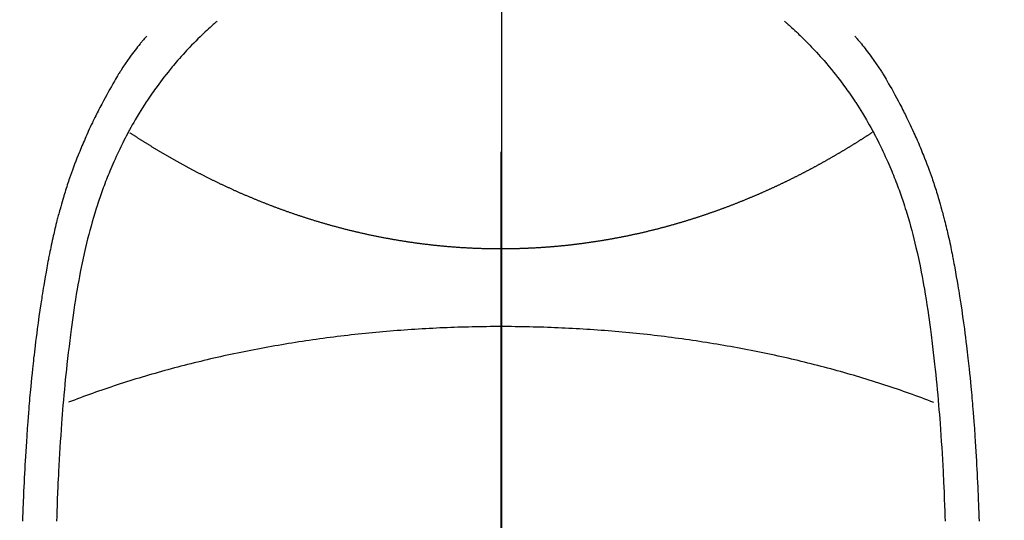
# Model space of a CAD drawing. Extents: x 163 to 26285, y -10810 to -2410.
# Drawn here: x 17051 to 17078, y -3771 to -3757 of the extents above; entities that cross this region are included whole.
import ezdxf

# ---------------------------------------------------------------- set-up
doc = ezdxf.new("R2010")
doc.units = 0
doc.header["$LTSCALE"] = 50
doc.header["$MEASUREMENT"] = 0
doc.linetypes.add('CENTER', pattern=[2, 1.25, -0.25, 0.25, -0.25])
doc.linetypes.add('CENTER2', pattern=[1.125, 0.75, -0.125, 0.125, -0.125])
doc.layers.get('0').update_dxf_attribs({"linetype": 'CONTINUOUS'})
for name, color, linetype in [('150-機器', 8, 'CONTINUOUS'), ('160-文字', 254, 'CONTINUOUS'), ('166-寸法B', 11, 'CONTINUOUS')]:
    doc.layers.add(name, color=color, linetype=linetype)
doc.styles.add('KH001', font='txt')
doc.dimstyles.new('KH1xx030', dxfattribs={"dimscale": 30, "dimtxt": 2, "dimasz": 0.6, "dimexe": 0.3, "dimexo": 1.2, "dimgap": 0.5, "dimtad": 3, "dimdec": 1, "dimdsep": 46, "dimlunit": 6, "dimtxsty": 'KH001', "dimblk": 'DOT', "dimcen": 1, "dimdle": 1, "dimclrd": 256, "dimclre": 256, "dimclrt": 256, "dimadec": 0, "dimazin": 0, "dimtfac": 1, "dimtdec": 1, "dimtix": 1, "dimtmove": 2, "dimatfit": 3, "dimldrblk": 'CLOSEDBLANK', "dimfxl": 1, "dimtolj": 1, "dimtzin": 0, "dimlwd": -1, "dimlwe": -1, "dimarcsym": 0})

# ---------------------------------------------------------------- blocks, each defined once
blk = doc.blocks.new('_ClosedBlank')
at = {"color": 0, "linetype": 'ByBlock', "lineweight": -2}
for p, q in [((-1, 0.1667), (0, 0)), ((-1, 0.1667), (-1, -0.1667)), ((0, 0), (-1, -0.1667))]:
    blk.add_line(p, q, dxfattribs=at)
blk = doc.blocks.new('_Dot')
at = {"color": 0, "linetype": 'ByBlock', "lineweight": -2}
blk.add_line((-0.5, 0), (-1, 0), dxfattribs=at)
at = {"color": 0, "linetype": 'ByBlock', "const_width": 0.5}
blk.add_lwpolyline([(-0.25, 0, 1), (0.25, 0, 1)], format="xyb", close=True, dxfattribs=at)

msp = doc.modelspace()

# ---------------------------------------------------------------- linework, layer by layer
at = {"layer": '150-機器', "color": 161, "linetype": 'CENTER2'}
msp.add_line((17064.321, -3592.198), (17064.321, -4083.639), dxfattribs=at)
at = {"layer": '150-機器', "color": 13, "linetype": 'Continuous'}
for points in [[(17056.654, -3757.421), (17056.638, -3757.435), (17056.623, -3757.449), (17056.607, -3757.462), (17056.592, -3757.476), (17056.572, -3757.494), (17056.552, -3757.511), (17056.532, -3757.529), (17056.512, -3757.547), (17056.467, -3757.588), (17056.422, -3757.629), (17056.377, -3757.671), (17056.333, -3757.712), (17056.298, -3757.745), (17056.264, -3757.777), (17056.231, -3757.809), (17056.197, -3757.842), (17056.139, -3757.899), (17056.082, -3757.956), (17056.025, -3758.013), (17055.968, -3758.071), (17055.923, -3758.118), (17055.878, -3758.166), (17055.833, -3758.213), (17055.789, -3758.261), (17055.738, -3758.317), (17055.687, -3758.373), (17055.636, -3758.429), (17055.587, -3758.486), (17055.55, -3758.528), (17055.515, -3758.57), (17055.479, -3758.613), (17055.444, -3758.655), (17055.387, -3758.724), (17055.331, -3758.793), (17055.275, -3758.863), (17055.219, -3758.933), (17055.172, -3758.995), (17055.125, -3759.057), (17055.078, -3759.12), (17055.032, -3759.183), (17054.999, -3759.228), (17054.967, -3759.273), (17054.934, -3759.318), (17054.902, -3759.364), (17054.866, -3759.417), (17054.829, -3759.471), (17054.793, -3759.524), (17054.757, -3759.577), (17054.749, -3759.588), (17054.742, -3759.599), (17054.735, -3759.61), (17054.728, -3759.62), (17054.682, -3759.69), (17054.638, -3759.76), (17054.594, -3759.831), (17054.55, -3759.902), (17054.522, -3759.948), (17054.495, -3759.994), (17054.467, -3760.041), (17054.44, -3760.087), (17054.401, -3760.154), (17054.363, -3760.221), (17054.325, -3760.288), (17054.288, -3760.355), (17054.273, -3760.383), (17054.259, -3760.41), (17054.245, -3760.437), (17054.23, -3760.464), (17054.199, -3760.524), (17054.167, -3760.584), (17054.136, -3760.644), (17054.105, -3760.705), (17054.078, -3760.76), (17054.05, -3760.816), (17054.023, -3760.873), (17053.997, -3760.929), (17053.963, -3761.001), (17053.93, -3761.073), (17053.897, -3761.145), (17053.865, -3761.217), (17053.838, -3761.28), (17053.811, -3761.342), (17053.785, -3761.405), (17053.758, -3761.467), (17053.735, -3761.525), (17053.711, -3761.582), (17053.688, -3761.639), (17053.666, -3761.697), (17053.644, -3761.754), (17053.622, -3761.81), (17053.601, -3761.867), (17053.58, -3761.924), (17053.561, -3761.977), (17053.542, -3762.029), (17053.523, -3762.082), (17053.505, -3762.135), (17053.487, -3762.187), (17053.469, -3762.239), (17053.452, -3762.292), (17053.434, -3762.344), (17053.413, -3762.41), (17053.392, -3762.476), (17053.371, -3762.541), (17053.351, -3762.607), (17053.316, -3762.723), (17053.282, -3762.839), (17053.249, -3762.955), (17053.217, -3763.071), (17053.187, -3763.185), (17053.157, -3763.299), (17053.129, -3763.414), (17053.101, -3763.528), (17053.063, -3763.695), (17053.026, -3763.862), (17052.991, -3764.029), (17052.958, -3764.197), (17052.936, -3764.311), (17052.915, -3764.425), (17052.894, -3764.539), (17052.875, -3764.653), (17052.851, -3764.796), (17052.828, -3764.939), (17052.806, -3765.082), (17052.785, -3765.226), (17052.766, -3765.357), (17052.747, -3765.488), (17052.729, -3765.619), (17052.711, -3765.75), (17052.702, -3765.823), (17052.693, -3765.895), (17052.683, -3765.968), (17052.674, -3766.04), (17052.655, -3766.202), (17052.635, -3766.364), (17052.616, -3766.526), (17052.598, -3766.688), (17052.583, -3766.824), (17052.568, -3766.961), (17052.554, -3767.098), (17052.541, -3767.235), (17052.528, -3767.374), (17052.515, -3767.512), (17052.503, -3767.651), (17052.491, -3767.79), (17052.481, -3767.914), (17052.471, -3768.039), (17052.461, -3768.163), (17052.452, -3768.287), (17052.44, -3768.449), (17052.429, -3768.611), (17052.418, -3768.772), (17052.407, -3768.934), (17052.398, -3769.095), (17052.388, -3769.257), (17052.38, -3769.419), (17052.371, -3769.581), (17052.366, -3769.683), (17052.361, -3769.784), (17052.356, -3769.886), (17052.351, -3769.988), (17052.344, -3770.156), (17052.338, -3770.324), (17052.331, -3770.492), (17052.325, -3770.66), (17052.321, -3770.792), (17052.317, -3770.924)], [(17071.988, -3757.421), (17072.003, -3757.435), (17072.019, -3757.448), (17072.034, -3757.462), (17072.049, -3757.476), (17072.069, -3757.493), (17072.089, -3757.511), (17072.109, -3757.529), (17072.129, -3757.547), (17072.175, -3757.588), (17072.22, -3757.629), (17072.264, -3757.67), (17072.309, -3757.712), (17072.343, -3757.744), (17072.377, -3757.777), (17072.411, -3757.809), (17072.444, -3757.842), (17072.502, -3757.899), (17072.559, -3757.956), (17072.616, -3758.013), (17072.673, -3758.071), (17072.718, -3758.118), (17072.763, -3758.165), (17072.808, -3758.213), (17072.852, -3758.261), (17072.904, -3758.316), (17072.954, -3758.373), (17073.005, -3758.429), (17073.055, -3758.486), (17073.091, -3758.528), (17073.127, -3758.57), (17073.162, -3758.612), (17073.197, -3758.655), (17073.254, -3758.724), (17073.311, -3758.793), (17073.367, -3758.863), (17073.422, -3758.933), (17073.469, -3758.995), (17073.517, -3759.057), (17073.563, -3759.119), (17073.609, -3759.182), (17073.642, -3759.227), (17073.675, -3759.273), (17073.707, -3759.318), (17073.739, -3759.364), (17073.776, -3759.417), (17073.812, -3759.47), (17073.848, -3759.524), (17073.885, -3759.577), (17073.892, -3759.588), (17073.899, -3759.599), (17073.906, -3759.609), (17073.914, -3759.62), (17073.959, -3759.69), (17074.004, -3759.76), (17074.048, -3759.83), (17074.091, -3759.901), (17074.119, -3759.948), (17074.147, -3759.994), (17074.174, -3760.04), (17074.202, -3760.087), (17074.24, -3760.154), (17074.279, -3760.22), (17074.316, -3760.288), (17074.353, -3760.355), (17074.368, -3760.382), (17074.382, -3760.409), (17074.397, -3760.437), (17074.411, -3760.464), (17074.443, -3760.524), (17074.474, -3760.584), (17074.505, -3760.644), (17074.536, -3760.704), (17074.564, -3760.76), (17074.591, -3760.816), (17074.618, -3760.872), (17074.645, -3760.929), (17074.678, -3761), (17074.711, -3761.072), (17074.744, -3761.145), (17074.776, -3761.217), (17074.803, -3761.279), (17074.83, -3761.342), (17074.857, -3761.404), (17074.883, -3761.467), (17074.907, -3761.524), (17074.93, -3761.582), (17074.953, -3761.639), (17074.976, -3761.697), (17074.998, -3761.753), (17075.019, -3761.81), (17075.041, -3761.867), (17075.061, -3761.924), (17075.081, -3761.977), (17075.099, -3762.029), (17075.118, -3762.082), (17075.136, -3762.134), (17075.154, -3762.187), (17075.172, -3762.239), (17075.19, -3762.291), (17075.207, -3762.344), (17075.229, -3762.41), (17075.25, -3762.475), (17075.27, -3762.541), (17075.291, -3762.607), (17075.326, -3762.723), (17075.36, -3762.839), (17075.393, -3762.955), (17075.425, -3763.071), (17075.455, -3763.185), (17075.484, -3763.299), (17075.513, -3763.413), (17075.54, -3763.528), (17075.579, -3763.695), (17075.615, -3763.862), (17075.65, -3764.029), (17075.684, -3764.197), (17075.706, -3764.311), (17075.727, -3764.425), (17075.747, -3764.539), (17075.767, -3764.653), (17075.79, -3764.796), (17075.813, -3764.939), (17075.835, -3765.082), (17075.856, -3765.225), (17075.876, -3765.356), (17075.894, -3765.487), (17075.913, -3765.619), (17075.93, -3765.75), (17075.94, -3765.822), (17075.949, -3765.895), (17075.958, -3765.968), (17075.967, -3766.04), (17075.987, -3766.202), (17076.007, -3766.364), (17076.026, -3766.525), (17076.044, -3766.687), (17076.059, -3766.824), (17076.073, -3766.961), (17076.087, -3767.098), (17076.101, -3767.235), (17076.114, -3767.373), (17076.127, -3767.512), (17076.139, -3767.651), (17076.151, -3767.789), (17076.161, -3767.914), (17076.171, -3768.038), (17076.18, -3768.163), (17076.189, -3768.287), (17076.201, -3768.449), (17076.213, -3768.61), (17076.224, -3768.772), (17076.234, -3768.933), (17076.244, -3769.095), (17076.253, -3769.257), (17076.262, -3769.419), (17076.27, -3769.581), (17076.275, -3769.682), (17076.281, -3769.784), (17076.286, -3769.886), (17076.29, -3769.988), (17076.297, -3770.156), (17076.304, -3770.324), (17076.31, -3770.492), (17076.316, -3770.66), (17076.321, -3770.792), (17076.325, -3770.924)], [(17054.751, -3757.826), (17054.739, -3757.839), (17054.728, -3757.851), (17054.717, -3757.864), (17054.706, -3757.877), (17054.687, -3757.899), (17054.669, -3757.92), (17054.651, -3757.942), (17054.633, -3757.964), (17054.619, -3757.981), (17054.605, -3757.998), (17054.59, -3758.015), (17054.576, -3758.033), (17054.543, -3758.074), (17054.509, -3758.115), (17054.476, -3758.157), (17054.444, -3758.199), (17054.407, -3758.246), (17054.371, -3758.293), (17054.336, -3758.341), (17054.301, -3758.389), (17054.237, -3758.479), (17054.174, -3758.571), (17054.112, -3758.663), (17054.052, -3758.757), (17054.037, -3758.779), (17054.023, -3758.801), (17054.009, -3758.824), (17053.995, -3758.846), (17053.966, -3758.894), (17053.937, -3758.942), (17053.909, -3758.99), (17053.881, -3759.038), (17053.84, -3759.109), (17053.799, -3759.18), (17053.759, -3759.252), (17053.718, -3759.323), (17053.672, -3759.407), (17053.627, -3759.491), (17053.582, -3759.575), (17053.537, -3759.659), (17053.512, -3759.707), (17053.487, -3759.755), (17053.463, -3759.803), (17053.438, -3759.851), (17053.417, -3759.893), (17053.396, -3759.934), (17053.375, -3759.976), (17053.354, -3760.018), (17053.337, -3760.054), (17053.319, -3760.091), (17053.302, -3760.127), (17053.285, -3760.163), (17053.257, -3760.222), (17053.23, -3760.282), (17053.202, -3760.341), (17053.175, -3760.4), (17053.17, -3760.411), (17053.165, -3760.422), (17053.16, -3760.433), (17053.155, -3760.443), (17053.133, -3760.492), (17053.111, -3760.541), (17053.09, -3760.59), (17053.068, -3760.639), (17053.047, -3760.688), (17053.025, -3760.738), (17053.004, -3760.787), (17052.983, -3760.837), (17052.962, -3760.888), (17052.942, -3760.939), (17052.921, -3760.99), (17052.901, -3761.042), (17052.869, -3761.122), (17052.837, -3761.203), (17052.806, -3761.284), (17052.775, -3761.366), (17052.748, -3761.44), (17052.721, -3761.514), (17052.694, -3761.588), (17052.668, -3761.663), (17052.653, -3761.708), (17052.638, -3761.753), (17052.623, -3761.798), (17052.607, -3761.844), (17052.592, -3761.891), (17052.576, -3761.939), (17052.561, -3761.987), (17052.546, -3762.035), (17052.53, -3762.085), (17052.515, -3762.135), (17052.501, -3762.185), (17052.486, -3762.234), (17052.467, -3762.3), (17052.448, -3762.365), (17052.429, -3762.43), (17052.411, -3762.496), (17052.399, -3762.539), (17052.387, -3762.583), (17052.376, -3762.626), (17052.364, -3762.669), (17052.355, -3762.702), (17052.347, -3762.736), (17052.338, -3762.769), (17052.329, -3762.802), (17052.315, -3762.858), (17052.301, -3762.915), (17052.287, -3762.972), (17052.273, -3763.028), (17052.262, -3763.076), (17052.251, -3763.124), (17052.24, -3763.172), (17052.229, -3763.22), (17052.214, -3763.283), (17052.201, -3763.345), (17052.187, -3763.408), (17052.174, -3763.471), (17052.162, -3763.528), (17052.15, -3763.585), (17052.138, -3763.642), (17052.127, -3763.7), (17052.119, -3763.738), (17052.112, -3763.776), (17052.104, -3763.814), (17052.097, -3763.852), (17052.086, -3763.91), (17052.076, -3763.967), (17052.065, -3764.024), (17052.055, -3764.082), (17052.034, -3764.201), (17052.013, -3764.321), (17051.992, -3764.441), (17051.971, -3764.561), (17051.959, -3764.633), (17051.948, -3764.705), (17051.936, -3764.777), (17051.924, -3764.849), (17051.916, -3764.899), (17051.908, -3764.95), (17051.9, -3765.001), (17051.892, -3765.052), (17051.867, -3765.222), (17051.842, -3765.392), (17051.818, -3765.562), (17051.795, -3765.732), (17051.78, -3765.846), (17051.765, -3765.959), (17051.751, -3766.073), (17051.737, -3766.186), (17051.727, -3766.27), (17051.717, -3766.353), (17051.708, -3766.437), (17051.698, -3766.52), (17051.69, -3766.592), (17051.682, -3766.664), (17051.674, -3766.736), (17051.666, -3766.808), (17051.654, -3766.928), (17051.642, -3767.048), (17051.63, -3767.168), (17051.618, -3767.288), (17051.611, -3767.367), (17051.604, -3767.445), (17051.596, -3767.524), (17051.589, -3767.602), (17051.583, -3767.674), (17051.577, -3767.745), (17051.571, -3767.816), (17051.565, -3767.888), (17051.556, -3768.001), (17051.547, -3768.115), (17051.538, -3768.229), (17051.53, -3768.343), (17051.524, -3768.415), (17051.519, -3768.487), (17051.514, -3768.559), (17051.51, -3768.631), (17051.501, -3768.767), (17051.492, -3768.904), (17051.484, -3769.041), (17051.476, -3769.178), (17051.469, -3769.292), (17051.463, -3769.406), (17051.457, -3769.52), (17051.451, -3769.634), (17051.445, -3769.754), (17051.439, -3769.874), (17051.433, -3769.994), (17051.428, -3770.115), (17051.424, -3770.199), (17051.421, -3770.284), (17051.417, -3770.368), (17051.414, -3770.453), (17051.409, -3770.571), (17051.405, -3770.689), (17051.401, -3770.807), (17051.397, -3770.925)], [(17073.891, -3757.826), (17073.902, -3757.839), (17073.913, -3757.851), (17073.924, -3757.864), (17073.935, -3757.877), (17073.954, -3757.898), (17073.972, -3757.92), (17073.99, -3757.942), (17074.008, -3757.964), (17074.023, -3757.981), (17074.037, -3757.998), (17074.051, -3758.015), (17074.065, -3758.032), (17074.099, -3758.074), (17074.132, -3758.115), (17074.165, -3758.157), (17074.198, -3758.199), (17074.234, -3758.246), (17074.27, -3758.293), (17074.305, -3758.341), (17074.34, -3758.388), (17074.405, -3758.479), (17074.468, -3758.571), (17074.529, -3758.663), (17074.59, -3758.756), (17074.604, -3758.779), (17074.618, -3758.801), (17074.633, -3758.824), (17074.647, -3758.846), (17074.676, -3758.894), (17074.704, -3758.942), (17074.732, -3758.99), (17074.76, -3759.038), (17074.801, -3759.109), (17074.842, -3759.18), (17074.883, -3759.251), (17074.923, -3759.323), (17074.969, -3759.407), (17075.015, -3759.49), (17075.06, -3759.575), (17075.104, -3759.659), (17075.129, -3759.707), (17075.154, -3759.755), (17075.179, -3759.803), (17075.203, -3759.851), (17075.224, -3759.892), (17075.245, -3759.934), (17075.266, -3759.976), (17075.287, -3760.018), (17075.305, -3760.054), (17075.322, -3760.09), (17075.339, -3760.126), (17075.357, -3760.163), (17075.384, -3760.222), (17075.412, -3760.281), (17075.439, -3760.341), (17075.466, -3760.4), (17075.471, -3760.411), (17075.476, -3760.421), (17075.481, -3760.432), (17075.486, -3760.443), (17075.509, -3760.492), (17075.53, -3760.54), (17075.552, -3760.589), (17075.573, -3760.638), (17075.595, -3760.688), (17075.616, -3760.737), (17075.637, -3760.787), (17075.658, -3760.837), (17075.679, -3760.888), (17075.7, -3760.939), (17075.72, -3760.99), (17075.741, -3761.041), (17075.773, -3761.122), (17075.804, -3761.203), (17075.836, -3761.284), (17075.866, -3761.365), (17075.894, -3761.44), (17075.921, -3761.514), (17075.947, -3761.588), (17075.973, -3761.663), (17075.989, -3761.708), (17076.004, -3761.753), (17076.019, -3761.798), (17076.034, -3761.843), (17076.05, -3761.891), (17076.065, -3761.939), (17076.081, -3761.987), (17076.096, -3762.035), (17076.111, -3762.084), (17076.126, -3762.134), (17076.141, -3762.184), (17076.156, -3762.234), (17076.175, -3762.299), (17076.193, -3762.365), (17076.212, -3762.43), (17076.23, -3762.495), (17076.242, -3762.539), (17076.254, -3762.582), (17076.266, -3762.626), (17076.277, -3762.669), (17076.286, -3762.702), (17076.295, -3762.735), (17076.304, -3762.768), (17076.312, -3762.802), (17076.327, -3762.858), (17076.341, -3762.915), (17076.354, -3762.971), (17076.368, -3763.028), (17076.379, -3763.076), (17076.391, -3763.124), (17076.402, -3763.172), (17076.413, -3763.22), (17076.427, -3763.282), (17076.441, -3763.345), (17076.454, -3763.408), (17076.468, -3763.471), (17076.48, -3763.528), (17076.491, -3763.585), (17076.503, -3763.642), (17076.515, -3763.699), (17076.522, -3763.737), (17076.53, -3763.776), (17076.537, -3763.814), (17076.545, -3763.852), (17076.555, -3763.909), (17076.566, -3763.967), (17076.576, -3764.024), (17076.586, -3764.081), (17076.608, -3764.201), (17076.629, -3764.321), (17076.65, -3764.441), (17076.67, -3764.561), (17076.682, -3764.633), (17076.694, -3764.705), (17076.706, -3764.776), (17076.717, -3764.848), (17076.725, -3764.899), (17076.733, -3764.95), (17076.741, -3765.001), (17076.749, -3765.052), (17076.775, -3765.222), (17076.8, -3765.392), (17076.824, -3765.562), (17076.847, -3765.732), (17076.862, -3765.845), (17076.876, -3765.959), (17076.891, -3766.072), (17076.905, -3766.186), (17076.915, -3766.269), (17076.924, -3766.353), (17076.934, -3766.436), (17076.943, -3766.52), (17076.952, -3766.592), (17076.96, -3766.664), (17076.968, -3766.736), (17076.975, -3766.808), (17076.988, -3766.928), (17077, -3767.048), (17077.012, -3767.168), (17077.023, -3767.288), (17077.031, -3767.366), (17077.038, -3767.445), (17077.045, -3767.523), (17077.052, -3767.602), (17077.058, -3767.673), (17077.064, -3767.745), (17077.07, -3767.816), (17077.076, -3767.887), (17077.085, -3768.001), (17077.095, -3768.115), (17077.103, -3768.229), (17077.112, -3768.343), (17077.117, -3768.415), (17077.122, -3768.487), (17077.127, -3768.558), (17077.132, -3768.63), (17077.141, -3768.767), (17077.15, -3768.904), (17077.158, -3769.041), (17077.166, -3769.178), (17077.172, -3769.292), (17077.179, -3769.406), (17077.185, -3769.52), (17077.191, -3769.634), (17077.197, -3769.754), (17077.203, -3769.874), (17077.208, -3769.994), (17077.214, -3770.114), (17077.217, -3770.199), (17077.221, -3770.283), (17077.224, -3770.368), (17077.228, -3770.452), (17077.232, -3770.571), (17077.237, -3770.689), (17077.241, -3770.807), (17077.245, -3770.925)], [(17064.321, -3763.571), (17064.297, -3763.571), (17064.273, -3763.571), (17064.248, -3763.571), (17064.224, -3763.571), (17064.2, -3763.571), (17064.175, -3763.571), (17064.151, -3763.571), (17064.127, -3763.57), (17064.104, -3763.57), (17064.079, -3763.57), (17064.055, -3763.569), (17064.031, -3763.569), (17064.007, -3763.568), (17063.983, -3763.568), (17063.958, -3763.568), (17063.934, -3763.567), (17063.91, -3763.566), (17063.886, -3763.566), (17063.862, -3763.565), (17063.838, -3763.564), (17063.814, -3763.564), (17063.79, -3763.563), (17063.766, -3763.562), (17063.743, -3763.561), (17063.719, -3763.561), (17063.695, -3763.56), (17063.671, -3763.559), (17063.647, -3763.558), (17063.623, -3763.557), (17063.599, -3763.556), (17063.575, -3763.555), (17063.551, -3763.554), (17063.527, -3763.553), (17063.503, -3763.551), (17063.479, -3763.55), (17063.455, -3763.549), (17063.431, -3763.548), (17063.408, -3763.547), (17063.384, -3763.545), (17063.361, -3763.544), (17063.337, -3763.543), (17063.313, -3763.541), (17063.29, -3763.54), (17063.266, -3763.538), (17063.242, -3763.537), (17063.218, -3763.535), (17063.195, -3763.534), (17063.171, -3763.532), (17063.147, -3763.53), (17063.124, -3763.529), (17063.1, -3763.527), (17063.076, -3763.525), (17063.053, -3763.523), (17063.029, -3763.522), (17063.005, -3763.52), (17062.983, -3763.518), (17062.959, -3763.516), (17062.936, -3763.514), (17062.912, -3763.512), (17062.888, -3763.51), (17062.865, -3763.508), (17062.841, -3763.506), (17062.818, -3763.504), (17062.794, -3763.502), (17062.771, -3763.5), (17062.747, -3763.497), (17062.724, -3763.495), (17062.7, -3763.493), (17062.677, -3763.491), (17062.654, -3763.488), (17062.63, -3763.486), (17062.608, -3763.484), (17062.584, -3763.481), (17062.561, -3763.479), (17062.538, -3763.476), (17062.514, -3763.474), (17062.491, -3763.471), (17062.468, -3763.469), (17062.444, -3763.466), (17062.421, -3763.463), (17062.398, -3763.461), (17062.374, -3763.458), (17062.351, -3763.455), (17062.328, -3763.453), (17062.305, -3763.45), (17062.282, -3763.447), (17062.258, -3763.444), (17062.236, -3763.441), (17062.213, -3763.438), (17062.19, -3763.435), (17062.167, -3763.432), (17062.143, -3763.429), (17062.12, -3763.426), (17062.097, -3763.423), (17062.074, -3763.42), (17062.051, -3763.417), (17062.028, -3763.414), (17062.005, -3763.411), (17061.982, -3763.407), (17061.959, -3763.404), (17061.936, -3763.401), (17061.913, -3763.398), (17061.89, -3763.394), (17061.867, -3763.391), (17061.845, -3763.388), (17061.822, -3763.384), (17061.799, -3763.381), (17061.776, -3763.377), (17061.753, -3763.374), (17061.73, -3763.37), (17061.707, -3763.367), (17061.684, -3763.363), (17061.661, -3763.359), (17061.638, -3763.356), (17061.615, -3763.352), (17061.593, -3763.348), (17061.57, -3763.344), (17061.547, -3763.341), (17061.524, -3763.337), (17061.501, -3763.333), (17061.48, -3763.329), (17061.457, -3763.325), (17061.434, -3763.321), (17061.411, -3763.317), (17061.388, -3763.313), (17061.366, -3763.309), (17061.343, -3763.305), (17061.32, -3763.301), (17061.298, -3763.297), (17061.275, -3763.293), (17061.252, -3763.289), (17061.23, -3763.285), (17061.207, -3763.28), (17061.184, -3763.276), (17061.162, -3763.272), (17061.139, -3763.268), (17061.116, -3763.263), (17061.095, -3763.259), (17061.072, -3763.254), (17061.05, -3763.25), (17061.027, -3763.247), (17061.005, -3763.242), (17060.982, -3763.238), (17060.96, -3763.233), (17060.937, -3763.228), (17060.915, -3763.224), (17060.892, -3763.219), (17060.87, -3763.215), (17060.847, -3763.21), (17060.825, -3763.205), (17060.802, -3763.2), (17060.78, -3763.196), (17060.757, -3763.191), (17060.735, -3763.186), (17060.714, -3763.181), (17060.691, -3763.176), (17060.669, -3763.171), (17060.647, -3763.166), (17060.625, -3763.162), (17060.603, -3763.157), (17060.58, -3763.152), (17060.558, -3763.147), (17060.536, -3763.142), (17060.514, -3763.136), (17060.492, -3763.131), (17060.47, -3763.126), (17060.448, -3763.121), (17060.426, -3763.116), (17060.404, -3763.111), (17060.382, -3763.106), (17060.361, -3763.1), (17060.34, -3763.095), (17060.318, -3763.09), (17060.296, -3763.085), (17060.275, -3763.079), (17060.253, -3763.074), (17060.231, -3763.069), (17060.21, -3763.063), (17060.188, -3763.058), (17060.166, -3763.053), (17060.145, -3763.047), (17060.123, -3763.042), (17060.102, -3763.036), (17060.081, -3763.031), (17060.059, -3763.025), (17060.038, -3763.02), (17060.016, -3763.014), (17059.995, -3763.009), (17059.975, -3763.003), (17059.954, -3762.997), (17059.932, -3762.992), (17059.911, -3762.986), (17059.89, -3762.98), (17059.869, -3762.975), (17059.848, -3762.969), (17059.827, -3762.963), (17059.805, -3762.957), (17059.784, -3762.952), (17059.763, -3762.946), (17059.742, -3762.94), (17059.721, -3762.934), (17059.701, -3762.928), (17059.68, -3762.923), (17059.659, -3762.917), (17059.638, -3762.911), (17059.617, -3762.905), (17059.597, -3762.899), (17059.577, -3762.893), (17059.556, -3762.887), (17059.535, -3762.881), (17059.514, -3762.875), (17059.494, -3762.87), (17059.473, -3762.864), (17059.452, -3762.858), (17059.432, -3762.851), (17059.411, -3762.845), (17059.391, -3762.839), (17059.37, -3762.833), (17059.35, -3762.827), (17059.329, -3762.821), (17059.309, -3762.814), (17059.289, -3762.808), (17059.268, -3762.802), (17059.248, -3762.796), (17059.228, -3762.789), (17059.208, -3762.783), (17059.188, -3762.777), (17059.168, -3762.77), (17059.148, -3762.764), (17059.127, -3762.758), (17059.107, -3762.751), (17059.087, -3762.745), (17059.067, -3762.738), (17059.047, -3762.732), (17059.027, -3762.725), (17059.007, -3762.719), (17058.987, -3762.712), (17058.967, -3762.706), (17058.947, -3762.699), (17058.927, -3762.693), (17058.907, -3762.686), (17058.887, -3762.679), (17058.867, -3762.673), (17058.848, -3762.666), (17058.828, -3762.66), (17058.809, -3762.653), (17058.789, -3762.646), (17058.769, -3762.64), (17058.749, -3762.633), (17058.73, -3762.626), (17058.71, -3762.619), (17058.69, -3762.613), (17058.671, -3762.606), (17058.651, -3762.599), (17058.631, -3762.592), (17058.612, -3762.585), (17058.592, -3762.578), (17058.573, -3762.572), (17058.553, -3762.565), (17058.534, -3762.558), (17058.514, -3762.551), (17058.495, -3762.544), (17058.476, -3762.537), (17058.457, -3762.53), (17058.438, -3762.523), (17058.418, -3762.516), (17058.399, -3762.509), (17058.38, -3762.502), (17058.361, -3762.495), (17058.341, -3762.489), (17058.322, -3762.482), (17058.303, -3762.475), (17058.284, -3762.468), (17058.265, -3762.46), (17058.246, -3762.453), (17058.226, -3762.446), (17058.207, -3762.439), (17058.188, -3762.432), (17058.169, -3762.425), (17058.15, -3762.417), (17058.131, -3762.41), (17058.112, -3762.403), (17058.094, -3762.396), (17058.075, -3762.388), (17058.056, -3762.381), (17058.038, -3762.374), (17058.019, -3762.366), (17058, -3762.359), (17057.981, -3762.352), (17057.962, -3762.344), (17057.943, -3762.337), (17057.925, -3762.329), (17057.906, -3762.322), (17057.887, -3762.314), (17057.868, -3762.307), (17057.85, -3762.3), (17057.831, -3762.292), (17057.812, -3762.285), (17057.794, -3762.277), (17057.775, -3762.27), (17057.757, -3762.262), (17057.738, -3762.254), (17057.72, -3762.247), (17057.702, -3762.239), (17057.684, -3762.232), (17057.665, -3762.224), (17057.647, -3762.216), (17057.628, -3762.209), (17057.61, -3762.201), (17057.591, -3762.193), (17057.573, -3762.186), (17057.555, -3762.178), (17057.536, -3762.17), (17057.518, -3762.163), (17057.5, -3762.155), (17057.482, -3762.147), (17057.463, -3762.139), (17057.445, -3762.132), (17057.427, -3762.124), (17057.409, -3762.117), (17057.391, -3762.109), (17057.372, -3762.101), (17057.354, -3762.093), (17057.337, -3762.086), (17057.319, -3762.078), (17057.301, -3762.07), (17057.283, -3762.062), (17057.265, -3762.054), (17057.247, -3762.046), (17057.229, -3762.038), (17057.211, -3762.03), (17057.193, -3762.022), (17057.175, -3762.014), (17057.157, -3762.006), (17057.139, -3761.998), (17057.121, -3761.99), (17057.103, -3761.982), (17057.086, -3761.974), (17057.068, -3761.966), (17057.05, -3761.958), (17057.032, -3761.95), (17057.014, -3761.942), (17056.997, -3761.933), (17056.979, -3761.925), (17056.962, -3761.917), (17056.944, -3761.909), (17056.927, -3761.901), (17056.909, -3761.893), (17056.891, -3761.884), (17056.874, -3761.876), (17056.856, -3761.868), (17056.839, -3761.86), (17056.821, -3761.851), (17056.803, -3761.843), (17056.786, -3761.835), (17056.768, -3761.827), (17056.751, -3761.818), (17056.733, -3761.81), (17056.716, -3761.802), (17056.698, -3761.793), (17056.681, -3761.785), (17056.664, -3761.777), (17056.646, -3761.768), (17056.629, -3761.76), (17056.611, -3761.751), (17056.594, -3761.743), (17056.578, -3761.735), (17056.561, -3761.727), (17056.543, -3761.719), (17056.526, -3761.71), (17056.509, -3761.702), (17056.492, -3761.693), (17056.474, -3761.685), (17056.457, -3761.676), (17056.44, -3761.668), (17056.423, -3761.659), (17056.406, -3761.651), (17056.389, -3761.642), (17056.372, -3761.633), (17056.354, -3761.625), (17056.337, -3761.616), (17056.32, -3761.608), (17056.303, -3761.599), (17056.286, -3761.59), (17056.269, -3761.582), (17056.252, -3761.573), (17056.236, -3761.565), (17056.219, -3761.556), (17056.203, -3761.547), (17056.186, -3761.539), (17056.169, -3761.53), (17056.152, -3761.521), (17056.135, -3761.512), (17056.119, -3761.504), (17056.102, -3761.495), (17056.085, -3761.486), (17056.068, -3761.477), (17056.052, -3761.469), (17056.035, -3761.46), (17056.018, -3761.451), (17056.002, -3761.442), (17055.985, -3761.434), (17055.968, -3761.425), (17055.952, -3761.416), (17055.935, -3761.407), (17055.919, -3761.398), (17055.902, -3761.389), (17055.886, -3761.381), (17055.869, -3761.372), (17055.853, -3761.364), (17055.836, -3761.355), (17055.821, -3761.346), (17055.804, -3761.337), (17055.788, -3761.328), (17055.772, -3761.319), (17055.755, -3761.31), (17055.739, -3761.302), (17055.723, -3761.293), (17055.706, -3761.284), (17055.69, -3761.275), (17055.674, -3761.266), (17055.657, -3761.257), (17055.641, -3761.248), (17055.625, -3761.239), (17055.609, -3761.23), (17055.593, -3761.221), (17055.577, -3761.212), (17055.561, -3761.203), (17055.544, -3761.194), (17055.528, -3761.185), (17055.512, -3761.176), (17055.496, -3761.167), (17055.48, -3761.158), (17055.464, -3761.149), (17055.449, -3761.139), (17055.433, -3761.13), (17055.418, -3761.121), (17055.402, -3761.112), (17055.386, -3761.103), (17055.37, -3761.094), (17055.354, -3761.085), (17055.338, -3761.076), (17055.322, -3761.067), (17055.307, -3761.058), (17055.291, -3761.048), (17055.275, -3761.039), (17055.26, -3761.03), (17055.244, -3761.021), (17055.228, -3761.012), (17055.212, -3761.003), (17055.197, -3760.994), (17055.181, -3760.985), (17055.166, -3760.976), (17055.15, -3760.967), (17055.135, -3760.958), (17055.119, -3760.949), (17055.103, -3760.939), (17055.088, -3760.93), (17055.073, -3760.921), (17055.058, -3760.912), (17055.043, -3760.902), (17055.027, -3760.893), (17055.012, -3760.884), (17054.996, -3760.875), (17054.981, -3760.865), (17054.966, -3760.856), (17054.95, -3760.847), (17054.935, -3760.838), (17054.92, -3760.828), (17054.904, -3760.819), (17054.889, -3760.81), (17054.874, -3760.8), (17054.859, -3760.791), (17054.843, -3760.782), (17054.828, -3760.772), (17054.813, -3760.763), (17054.798, -3760.754), (17054.783, -3760.744), (17054.768, -3760.735), (17054.753, -3760.725), (17054.737, -3760.716), (17054.722, -3760.707), (17054.707, -3760.697), (17054.693, -3760.688), (17054.678, -3760.679), (17054.663, -3760.669), (17054.648, -3760.66), (17054.633, -3760.65), (17054.618, -3760.641), (17054.604, -3760.631), (17054.589, -3760.622), (17054.574, -3760.613), (17054.559, -3760.604), (17054.544, -3760.595), (17054.529, -3760.585), (17054.514, -3760.576), (17054.5, -3760.566), (17054.485, -3760.557), (17054.47, -3760.547), (17054.455, -3760.538), (17054.441, -3760.528), (17054.426, -3760.519), (17054.411, -3760.509), (17054.396, -3760.5), (17054.382, -3760.49), (17054.367, -3760.481), (17054.352, -3760.471), (17054.338, -3760.462), (17054.324, -3760.452), (17054.31, -3760.442), (17054.295, -3760.433)], [(17074.354, -3760.429), (17074.341, -3760.437), (17074.328, -3760.446), (17074.315, -3760.454), (17074.303, -3760.462), (17074.291, -3760.471), (17074.278, -3760.479), (17074.265, -3760.488), (17074.252, -3760.496), (17074.239, -3760.505), (17074.226, -3760.513), (17074.213, -3760.521), (17074.2, -3760.53), (17074.187, -3760.538), (17074.174, -3760.547), (17074.161, -3760.555), (17074.148, -3760.563), (17074.135, -3760.572), (17074.122, -3760.58), (17074.109, -3760.588), (17074.095, -3760.597), (17074.082, -3760.605), (17074.069, -3760.612), (17074.056, -3760.621), (17074.043, -3760.629), (17074.03, -3760.637), (17074.016, -3760.646), (17074.003, -3760.654), (17073.99, -3760.662), (17073.977, -3760.671), (17073.964, -3760.679), (17073.95, -3760.687), (17073.937, -3760.696), (17073.925, -3760.704), (17073.911, -3760.712), (17073.898, -3760.721), (17073.885, -3760.729), (17073.871, -3760.737), (17073.858, -3760.745), (17073.845, -3760.754), (17073.831, -3760.762), (17073.818, -3760.77), (17073.804, -3760.778), (17073.791, -3760.787), (17073.778, -3760.795), (17073.764, -3760.803), (17073.751, -3760.811), (17073.737, -3760.82), (17073.724, -3760.828), (17073.71, -3760.836), (17073.697, -3760.844), (17073.683, -3760.852), (17073.669, -3760.861), (17073.656, -3760.869), (17073.642, -3760.877), (17073.629, -3760.885), (17073.615, -3760.893), (17073.601, -3760.902), (17073.588, -3760.91), (17073.574, -3760.918), (17073.56, -3760.926), (17073.548, -3760.934), (17073.534, -3760.942), (17073.52, -3760.951), (17073.507, -3760.959), (17073.493, -3760.967), (17073.479, -3760.975), (17073.465, -3760.983), (17073.451, -3760.99), (17073.438, -3760.998), (17073.424, -3761.006), (17073.41, -3761.015), (17073.396, -3761.023), (17073.382, -3761.031), (17073.368, -3761.039), (17073.354, -3761.047), (17073.341, -3761.055), (17073.327, -3761.063), (17073.313, -3761.071), (17073.299, -3761.079), (17073.285, -3761.087), (17073.271, -3761.095), (17073.257, -3761.103), (17073.243, -3761.111), (17073.229, -3761.119), (17073.215, -3761.127), (17073.2, -3761.135), (17073.186, -3761.143), (17073.172, -3761.151), (17073.159, -3761.159), (17073.145, -3761.167), (17073.131, -3761.175), (17073.117, -3761.183), (17073.103, -3761.191), (17073.088, -3761.199), (17073.074, -3761.207), (17073.06, -3761.215), (17073.046, -3761.223), (17073.031, -3761.231), (17073.017, -3761.239), (17073.003, -3761.247), (17072.988, -3761.255), (17072.974, -3761.263), (17072.96, -3761.271), (17072.945, -3761.279), (17072.931, -3761.287), (17072.917, -3761.295), (17072.902, -3761.303), (17072.888, -3761.31), (17072.873, -3761.318), (17072.859, -3761.326), (17072.844, -3761.334), (17072.83, -3761.342), (17072.815, -3761.35), (17072.801, -3761.358), (17072.787, -3761.364), (17072.773, -3761.372), (17072.758, -3761.38), (17072.743, -3761.388), (17072.729, -3761.396), (17072.714, -3761.404), (17072.7, -3761.411), (17072.685, -3761.419), (17072.67, -3761.427), (17072.655, -3761.435), (17072.641, -3761.443), (17072.626, -3761.45), (17072.611, -3761.458), (17072.596, -3761.466), (17072.582, -3761.474), (17072.567, -3761.481), (17072.552, -3761.489), (17072.537, -3761.497), (17072.522, -3761.505), (17072.507, -3761.512), (17072.493, -3761.52), (17072.478, -3761.528), (17072.463, -3761.536), (17072.448, -3761.543), (17072.433, -3761.551), (17072.418, -3761.559), (17072.404, -3761.566), (17072.389, -3761.574), (17072.374, -3761.582), (17072.359, -3761.589), (17072.343, -3761.597), (17072.328, -3761.605), (17072.313, -3761.612), (17072.298, -3761.62), (17072.283, -3761.628), (17072.268, -3761.635), (17072.252, -3761.643), (17072.237, -3761.65), (17072.222, -3761.658), (17072.207, -3761.666), (17072.191, -3761.673), (17072.176, -3761.681), (17072.161, -3761.688), (17072.146, -3761.696), (17072.13, -3761.704), (17072.115, -3761.711), (17072.099, -3761.719), (17072.084, -3761.726), (17072.069, -3761.734), (17072.053, -3761.741), (17072.039, -3761.748), (17072.023, -3761.755), (17072.008, -3761.763), (17071.992, -3761.77), (17071.977, -3761.778), (17071.961, -3761.785), (17071.946, -3761.793), (17071.93, -3761.8), (17071.915, -3761.807), (17071.899, -3761.815), (17071.883, -3761.822), (17071.868, -3761.83), (17071.852, -3761.837), (17071.836, -3761.845), (17071.821, -3761.852), (17071.805, -3761.859), (17071.789, -3761.867), (17071.774, -3761.874), (17071.758, -3761.881), (17071.742, -3761.889), (17071.726, -3761.896), (17071.711, -3761.903), (17071.695, -3761.911), (17071.679, -3761.918), (17071.664, -3761.925), (17071.648, -3761.932), (17071.632, -3761.94), (17071.617, -3761.947), (17071.601, -3761.954), (17071.585, -3761.961), (17071.569, -3761.969), (17071.553, -3761.976), (17071.537, -3761.983), (17071.521, -3761.99), (17071.505, -3761.997), (17071.489, -3762.005), (17071.473, -3762.012), (17071.457, -3762.019), (17071.441, -3762.026), (17071.425, -3762.033), (17071.409, -3762.04), (17071.393, -3762.047), (17071.377, -3762.054), (17071.361, -3762.061), (17071.345, -3762.069), (17071.328, -3762.076), (17071.312, -3762.083), (17071.296, -3762.09), (17071.281, -3762.097), (17071.265, -3762.104), (17071.249, -3762.111), (17071.232, -3762.118), (17071.216, -3762.124), (17071.2, -3762.131), (17071.184, -3762.138), (17071.167, -3762.145), (17071.151, -3762.151), (17071.135, -3762.158), (17071.118, -3762.165), (17071.102, -3762.172), (17071.086, -3762.179), (17071.069, -3762.186), (17071.053, -3762.193), (17071.036, -3762.2), (17071.02, -3762.206), (17071.004, -3762.213), (17070.987, -3762.22), (17070.971, -3762.227), (17070.954, -3762.234), (17070.938, -3762.24), (17070.921, -3762.247), (17070.906, -3762.254), (17070.889, -3762.261), (17070.872, -3762.268), (17070.856, -3762.274), (17070.839, -3762.281), (17070.823, -3762.288), (17070.806, -3762.294), (17070.789, -3762.301), (17070.773, -3762.308), (17070.756, -3762.314), (17070.739, -3762.321), (17070.723, -3762.328), (17070.706, -3762.334), (17070.689, -3762.341), (17070.672, -3762.347), (17070.656, -3762.354), (17070.639, -3762.361), (17070.622, -3762.367), (17070.605, -3762.374), (17070.588, -3762.38), (17070.571, -3762.387), (17070.555, -3762.393), (17070.538, -3762.4), (17070.522, -3762.406), (17070.505, -3762.413), (17070.488, -3762.419), (17070.471, -3762.426), (17070.454, -3762.432), (17070.437, -3762.438), (17070.42, -3762.445), (17070.403, -3762.451), (17070.386, -3762.458), (17070.369, -3762.464), (17070.352, -3762.47), (17070.335, -3762.477), (17070.317, -3762.483), (17070.3, -3762.489), (17070.283, -3762.495), (17070.266, -3762.501), (17070.249, -3762.507), (17070.231, -3762.513), (17070.214, -3762.52), (17070.197, -3762.526), (17070.18, -3762.532), (17070.162, -3762.538), (17070.146, -3762.544), (17070.129, -3762.551), (17070.112, -3762.557), (17070.094, -3762.563), (17070.077, -3762.569), (17070.059, -3762.575), (17070.042, -3762.581), (17070.025, -3762.587), (17070.007, -3762.594), (17069.99, -3762.6), (17069.972, -3762.606), (17069.955, -3762.612), (17069.937, -3762.618), (17069.92, -3762.624), (17069.902, -3762.63), (17069.884, -3762.636), (17069.867, -3762.642), (17069.849, -3762.648), (17069.832, -3762.654), (17069.814, -3762.66), (17069.796, -3762.666), (17069.78, -3762.672), (17069.762, -3762.677), (17069.744, -3762.683), (17069.726, -3762.689), (17069.709, -3762.695), (17069.691, -3762.701), (17069.673, -3762.707), (17069.655, -3762.713), (17069.637, -3762.718), (17069.62, -3762.724), (17069.602, -3762.73), (17069.584, -3762.736), (17069.566, -3762.741), (17069.548, -3762.747), (17069.53, -3762.753), (17069.512, -3762.759), (17069.494, -3762.764), (17069.476, -3762.77), (17069.458, -3762.776), (17069.44, -3762.781), (17069.422, -3762.787), (17069.404, -3762.792), (17069.387, -3762.798), (17069.369, -3762.804), (17069.35, -3762.809), (17069.332, -3762.815), (17069.314, -3762.82), (17069.296, -3762.826), (17069.278, -3762.831), (17069.259, -3762.837), (17069.241, -3762.842), (17069.223, -3762.848), (17069.204, -3762.853), (17069.186, -3762.859), (17069.168, -3762.864), (17069.149, -3762.87), (17069.131, -3762.874), (17069.113, -3762.879), (17069.094, -3762.885), (17069.076, -3762.89), (17069.057, -3762.895), (17069.039, -3762.901), (17069.021, -3762.906), (17069.003, -3762.911), (17068.984, -3762.917), (17068.966, -3762.922), (17068.947, -3762.927), (17068.928, -3762.932), (17068.91, -3762.937), (17068.891, -3762.943), (17068.872, -3762.948), (17068.854, -3762.953), (17068.835, -3762.958), (17068.816, -3762.963), (17068.797, -3762.968), (17068.779, -3762.973), (17068.76, -3762.979), (17068.741, -3762.984), (17068.722, -3762.989), (17068.703, -3762.994), (17068.684, -3762.999), (17068.665, -3763.004), (17068.647, -3763.009), (17068.628, -3763.014), (17068.609, -3763.019), (17068.59, -3763.024), (17068.571, -3763.028), (17068.552, -3763.033), (17068.533, -3763.038), (17068.514, -3763.043), (17068.495, -3763.048), (17068.476, -3763.053), (17068.457, -3763.058), (17068.437, -3763.062), (17068.418, -3763.067), (17068.399, -3763.072), (17068.38, -3763.077), (17068.36, -3763.081), (17068.341, -3763.086), (17068.322, -3763.091), (17068.302, -3763.095), (17068.283, -3763.1), (17068.264, -3763.105), (17068.245, -3763.109), (17068.226, -3763.114), (17068.206, -3763.119), (17068.187, -3763.123), (17068.167, -3763.128), (17068.147, -3763.132), (17068.128, -3763.137), (17068.108, -3763.141), (17068.089, -3763.146), (17068.069, -3763.15), (17068.049, -3763.154), (17068.03, -3763.159), (17068.01, -3763.163), (17067.99, -3763.168), (17067.971, -3763.172), (17067.951, -3763.176), (17067.931, -3763.181), (17067.912, -3763.185), (17067.893, -3763.189), (17067.873, -3763.193), (17067.853, -3763.198), (17067.833, -3763.202), (17067.813, -3763.206), (17067.794, -3763.21), (17067.774, -3763.214), (17067.754, -3763.218), (17067.734, -3763.223), (17067.714, -3763.227), (17067.694, -3763.231), (17067.674, -3763.235), (17067.654, -3763.239), (17067.634, -3763.243), (17067.614, -3763.247), (17067.594, -3763.25), (17067.574, -3763.254), (17067.554, -3763.258), (17067.534, -3763.261), (17067.515, -3763.265), (17067.495, -3763.269), (17067.475, -3763.273), (17067.455, -3763.277), (17067.435, -3763.281), (17067.414, -3763.284), (17067.394, -3763.288), (17067.374, -3763.292), (17067.354, -3763.295), (17067.334, -3763.299), (17067.314, -3763.303), (17067.293, -3763.306), (17067.273, -3763.31), (17067.253, -3763.314), (17067.233, -3763.317), (17067.213, -3763.321), (17067.192, -3763.324), (17067.172, -3763.328), (17067.152, -3763.331), (17067.132, -3763.335), (17067.112, -3763.338), (17067.092, -3763.341), (17067.072, -3763.345), (17067.051, -3763.348), (17067.031, -3763.351), (17067.011, -3763.355), (17066.99, -3763.358), (17066.97, -3763.361), (17066.95, -3763.364), (17066.929, -3763.368), (17066.909, -3763.371), (17066.888, -3763.374), (17066.868, -3763.377), (17066.848, -3763.38), (17066.827, -3763.383), (17066.807, -3763.386), (17066.786, -3763.389), (17066.766, -3763.392), (17066.746, -3763.395), (17066.726, -3763.398), (17066.705, -3763.401), (17066.685, -3763.404), (17066.664, -3763.407), (17066.644, -3763.41), (17066.623, -3763.413), (17066.603, -3763.416), (17066.582, -3763.418), (17066.562, -3763.421), (17066.541, -3763.424), (17066.52, -3763.427), (17066.5, -3763.429), (17066.479, -3763.432), (17066.459, -3763.435), (17066.438, -3763.437), (17066.417, -3763.44), (17066.397, -3763.442), (17066.377, -3763.445), (17066.356, -3763.448), (17066.336, -3763.45), (17066.315, -3763.452), (17066.294, -3763.455), (17066.273, -3763.457), (17066.253, -3763.46), (17066.232, -3763.462), (17066.211, -3763.465), (17066.19, -3763.467), (17066.17, -3763.469), (17066.149, -3763.471), (17066.128, -3763.474), (17066.107, -3763.476), (17066.086, -3763.478), (17066.065, -3763.48), (17066.044, -3763.483), (17066.024, -3763.485), (17066.004, -3763.487), (17065.983, -3763.489), (17065.962, -3763.491), (17065.941, -3763.493), (17065.92, -3763.495), (17065.899, -3763.497), (17065.878, -3763.499), (17065.857, -3763.501), (17065.836, -3763.503), (17065.815, -3763.505), (17065.794, -3763.507), (17065.773, -3763.508), (17065.752, -3763.51), (17065.731, -3763.512), (17065.71, -3763.514), (17065.689, -3763.515), (17065.668, -3763.517), (17065.646, -3763.519), (17065.626, -3763.521), (17065.605, -3763.522), (17065.584, -3763.524), (17065.563, -3763.525), (17065.542, -3763.527), (17065.52, -3763.528), (17065.499, -3763.53), (17065.478, -3763.531), (17065.457, -3763.533), (17065.435, -3763.534), (17065.414, -3763.536), (17065.393, -3763.537), (17065.372, -3763.538), (17065.35, -3763.54), (17065.329, -3763.541), (17065.308, -3763.542), (17065.286, -3763.544), (17065.265, -3763.545), (17065.245, -3763.546), (17065.223, -3763.547), (17065.202, -3763.548), (17065.18, -3763.549), (17065.159, -3763.55), (17065.137, -3763.551), (17065.116, -3763.553), (17065.095, -3763.554), (17065.073, -3763.554), (17065.052, -3763.555), (17065.03, -3763.556), (17065.009, -3763.557), (17064.987, -3763.558), (17064.966, -3763.559), (17064.944, -3763.56), (17064.923, -3763.561), (17064.901, -3763.561), (17064.881, -3763.562), (17064.859, -3763.563), (17064.838, -3763.563), (17064.816, -3763.564), (17064.795, -3763.565), (17064.773, -3763.565), (17064.751, -3763.566), (17064.73, -3763.566), (17064.708, -3763.567), (17064.687, -3763.567), (17064.665, -3763.568), (17064.644, -3763.568), (17064.622, -3763.569), (17064.601, -3763.569), (17064.579, -3763.569), (17064.557, -3763.57), (17064.536, -3763.57), (17064.514, -3763.57), (17064.494, -3763.571), (17064.472, -3763.571), (17064.451, -3763.571), (17064.429, -3763.571), (17064.408, -3763.571), (17064.386, -3763.571), (17064.364, -3763.571), (17064.343, -3763.571), (17064.321, -3763.571)], [(17064.321, -3765.669), (17064.224, -3765.669), (17064.127, -3765.67), (17064.031, -3765.67), (17063.934, -3765.671), (17063.837, -3765.673), (17063.741, -3765.674), (17063.644, -3765.676), (17063.547, -3765.678), (17063.45, -3765.68), (17063.354, -3765.682), (17063.257, -3765.685), (17063.16, -3765.688), (17063.063, -3765.691), (17062.967, -3765.695), (17062.87, -3765.698), (17062.773, -3765.702), (17062.677, -3765.706), (17062.581, -3765.711), (17062.484, -3765.716), (17062.387, -3765.721), (17062.291, -3765.726), (17062.195, -3765.732), (17062.098, -3765.737), (17062.002, -3765.743), (17061.905, -3765.75), (17061.81, -3765.756), (17061.714, -3765.763), (17061.617, -3765.77), (17061.521, -3765.777), (17061.426, -3765.785), (17061.33, -3765.793), (17061.234, -3765.801), (17061.138, -3765.809), (17061.043, -3765.818), (17060.947, -3765.827), (17060.851, -3765.836), (17060.755, -3765.845), (17060.661, -3765.855), (17060.565, -3765.865), (17060.47, -3765.875), (17060.374, -3765.885), (17060.28, -3765.895), (17060.185, -3765.906), (17060.09, -3765.917), (17059.995, -3765.928), (17059.901, -3765.94), (17059.806, -3765.952), (17059.711, -3765.964), (17059.616, -3765.976), (17059.523, -3765.989), (17059.428, -3766.002), (17059.334, -3766.015), (17059.24, -3766.028), (17059.147, -3766.042), (17059.053, -3766.056), (17058.959, -3766.07), (17058.865, -3766.084), (17058.772, -3766.099), (17058.679, -3766.114), (17058.585, -3766.129), (17058.492, -3766.144), (17058.4, -3766.16), (17058.307, -3766.176), (17058.214, -3766.192), (17058.121, -3766.208), (17058.029, -3766.225), (17057.937, -3766.242), (17057.844, -3766.259), (17057.752, -3766.275), (17057.661, -3766.293), (17057.569, -3766.31), (17057.477, -3766.329), (17057.385, -3766.347), (17057.295, -3766.365), (17057.204, -3766.384), (17057.112, -3766.403), (17057.021, -3766.423), (17056.931, -3766.442), (17056.841, -3766.462), (17056.75, -3766.482), (17056.659, -3766.502), (17056.57, -3766.523), (17056.48, -3766.543), (17056.39, -3766.564), (17056.3, -3766.586), (17056.212, -3766.607), (17056.122, -3766.629), (17056.033, -3766.65), (17055.944, -3766.672), (17055.855, -3766.694), (17055.767, -3766.717), (17055.679, -3766.74), (17055.59, -3766.763), (17055.502, -3766.786), (17055.415, -3766.81), (17055.328, -3766.833), (17055.24, -3766.857), (17055.153, -3766.882), (17055.066, -3766.906), (17054.979, -3766.931), (17054.893, -3766.956), (17054.806, -3766.981), (17054.72, -3767.006), (17054.634, -3767.031), (17054.548, -3767.057), (17054.463, -3767.083), (17054.377, -3767.109), (17054.293, -3767.136), (17054.208, -3767.163), (17054.123, -3767.19), (17054.038, -3767.217), (17053.954, -3767.244), (17053.87, -3767.272), (17053.786, -3767.3), (17053.703, -3767.328), (17053.619, -3767.356), (17053.537, -3767.385), (17053.453, -3767.413), (17053.371, -3767.442), (17053.288, -3767.471), (17053.206, -3767.501), (17053.124, -3767.53), (17053.042, -3767.56), (17052.961, -3767.59), (17052.879, -3767.62), (17052.799, -3767.651), (17052.718, -3767.682), (17052.637, -3767.713)], [(17076.019, -3767.718), (17075.938, -3767.687), (17075.857, -3767.656), (17075.777, -3767.626), (17075.695, -3767.595), (17075.614, -3767.565), (17075.532, -3767.535), (17075.449, -3767.505), (17075.368, -3767.476), (17075.285, -3767.446), (17075.202, -3767.417), (17075.119, -3767.389), (17075.037, -3767.361), (17074.953, -3767.332), (17074.869, -3767.304), (17074.785, -3767.276), (17074.701, -3767.249), (17074.617, -3767.221), (17074.532, -3767.194), (17074.447, -3767.167), (17074.362, -3767.14), (17074.278, -3767.113), (17074.192, -3767.087), (17074.106, -3767.061), (17074.02, -3767.035), (17073.934, -3767.01), (17073.848, -3766.984), (17073.762, -3766.959), (17073.675, -3766.934), (17073.588, -3766.909), (17073.501, -3766.885), (17073.414, -3766.861), (17073.326, -3766.836), (17073.238, -3766.813), (17073.151, -3766.789), (17073.063, -3766.766), (17072.975, -3766.742), (17072.886, -3766.719), (17072.797, -3766.697), (17072.709, -3766.674), (17072.62, -3766.652), (17072.531, -3766.631), (17072.441, -3766.609), (17072.352, -3766.588), (17072.263, -3766.567), (17072.173, -3766.546), (17072.082, -3766.525), (17071.993, -3766.504), (17071.902, -3766.484), (17071.812, -3766.464), (17071.721, -3766.444), (17071.631, -3766.425), (17071.54, -3766.405), (17071.448, -3766.386), (17071.357, -3766.367), (17071.266, -3766.349), (17071.174, -3766.33), (17071.082, -3766.312), (17070.99, -3766.294), (17070.899, -3766.277), (17070.807, -3766.26), (17070.714, -3766.243), (17070.622, -3766.226), (17070.53, -3766.21), (17070.437, -3766.193), (17070.344, -3766.177), (17070.251, -3766.161), (17070.157, -3766.145), (17070.065, -3766.13), (17069.971, -3766.115), (17069.878, -3766.1), (17069.784, -3766.085), (17069.691, -3766.071), (17069.597, -3766.057), (17069.503, -3766.043), (17069.409, -3766.029), (17069.315, -3766.016), (17069.221, -3766.002), (17069.126, -3765.99), (17069.031, -3765.977), (17068.938, -3765.964), (17068.843, -3765.952), (17068.748, -3765.94), (17068.653, -3765.929), (17068.559, -3765.917), (17068.463, -3765.906), (17068.368, -3765.895), (17068.273, -3765.886), (17068.178, -3765.875), (17068.082, -3765.865), (17067.987, -3765.855), (17067.892, -3765.846), (17067.796, -3765.836), (17067.7, -3765.827), (17067.604, -3765.818), (17067.509, -3765.81), (17067.413, -3765.801), (17067.317, -3765.793), (17067.221, -3765.785), (17067.125, -3765.778), (17067.029, -3765.77), (17066.932, -3765.763), (17066.836, -3765.756), (17066.74, -3765.75), (17066.644, -3765.744), (17066.547, -3765.738), (17066.451, -3765.732), (17066.355, -3765.726), (17066.258, -3765.721), (17066.161, -3765.716), (17066.064, -3765.711), (17065.968, -3765.707), (17065.871, -3765.702), (17065.775, -3765.698), (17065.678, -3765.695), (17065.581, -3765.691), (17065.484, -3765.688), (17065.387, -3765.685), (17065.29, -3765.682), (17065.194, -3765.68), (17065.097, -3765.678), (17065, -3765.676), (17064.903, -3765.674), (17064.806, -3765.673), (17064.709, -3765.671), (17064.612, -3765.67), (17064.515, -3765.67), (17064.419, -3765.669), (17064.321, -3765.669)]]:
    msp.add_lwpolyline(points, dxfattribs=at)
at = {"layer": '166-寸法B', "linetype": 'CENTER'}
msp.add_line((17064.336, -3635.99), (17064.336, -3794.653), dxfattribs=at)

# ---------------------------------------------------------------- leaders
at = {"layer": '160-文字', "annotation_type": 0, "has_hookline": 1, "hookline_direction": 0}
for points, text_width in [([(16308.268, -3707.404), (17498.641, -5520.75), (17516.641, -5520.75)], 1240.203), ([(16579.042, -3715.116), (18116.932, -5223.949), (18134.932, -5223.949)], 1630.051), ([(16935.395, -3721.052), (17798.45, -4834.598), (17816.45, -4834.598)], 963.959)]:
    msp.add_leader(points, dimstyle='KH1xx030', override={"dimgap": 0.5, "dimtad": 1}, dxfattribs=dict(at, text_width=text_width))

doc.saveas('drawing.dxf')
